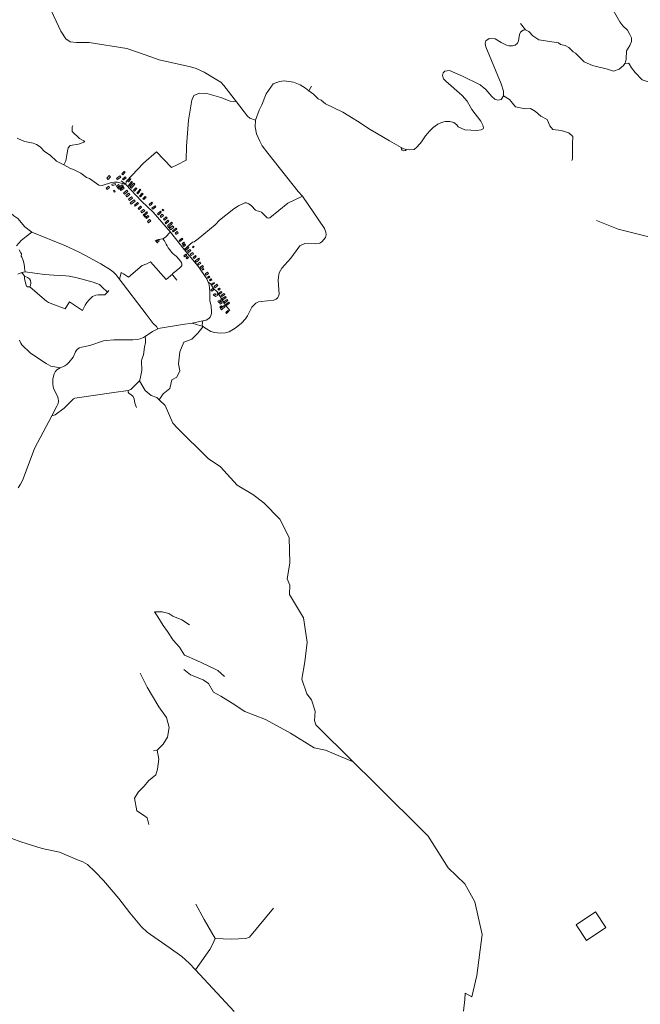
# Model space of a CAD drawing. Units: millimetres. Extents: x 298492 to 408732, y 5208685 to 5304248.
# Drawn here: x 305859 to 309715, y 5254091 to 5260207 of the extents above; entities that cross this region are included whole.
import ezdxf

# ---------------------------------------------------------------- set-up
doc = ezdxf.new("R2010")
doc.units = ezdxf.units.MM
doc.header["$MEASUREMENT"] = 0
for name, color, linetype, lineweight in [('buildings_Toll_száma__7', 7, 'Continuous', 18), ('roads_2_Toll_száma__2', 2, 'Continuous', 18), ('roads_3_Toll_száma__3', 3, 'Continuous', 18), ('water_Toll_száma__7', 7, 'Continuous', 18)]:
    doc.layers.add(name, color=color, linetype=linetype, lineweight=lineweight)

msp = doc.modelspace()

# ---------------------------------------------------------------- linework, layer by layer
at = {"layer": 'buildings_Toll_száma__7', "linetype": 'Continuous', "flags": 128}
for points in [[(306423.48, 5259231.07), (306409.19, 5259215.57), (306400.9, 5259223.15), (306415.19, 5259238.67)], [(306486.29, 5259229.73), (306480.75, 5259237.23), (306459.83, 5259221.85), (306465.36, 5259214.36)], [(306492.9, 5259249.51), (306499.03, 5259244.06), (306513.2, 5259259.93), (306507.08, 5259265.37)], [(306497.86, 5259217.7), (306503.33, 5259211.62), (306519.22, 5259225.78), (306513.75, 5259231.87)], [(306528.35, 5259207.06), (306533.99, 5259201.12), (306549.46, 5259215.74), (306543.82, 5259221.68)], [(306417.57, 5259165.47), (306411.66, 5259173.31), (306395.65, 5259161.31), (306401.56, 5259153.47)], [(306453.17, 5259181.16), (306451.41, 5259189.36), (306431.8, 5259185.17), (306433.56, 5259176.98)], [(306440.58, 5259146.27), (306444.72, 5259136.32), (306450.89, 5259138.87), (306446.76, 5259148.83)], [(306478.84, 5259176.25), (306473.43, 5259183.29), (306459.89, 5259172.96), (306465.3, 5259165.91)], [(306503.69, 5259172.12), (306495.93, 5259181.89), (306468.66, 5259160.35), (306473.59, 5259154.15), (306495.76, 5259171.65), (306498.59, 5259168.1)], [(306507.37, 5259161.15), (306502.53, 5259167.67), (306482.83, 5259153.12), (306487.66, 5259146.61)], [(306530.59, 5259139.75), (306523.97, 5259147.68), (306503.6, 5259130.76), (306510.21, 5259122.85)], [(306534.11, 5259177.78), (306540.73, 5259172.92), (306559.29, 5259198.08), (306552.68, 5259202.92)], [(306545.73, 5259166.7), (306552.46, 5259160.72), (306574.98, 5259185.94), (306568.25, 5259191.92)], [(306566.01, 5259147.57), (306572.27, 5259142.29), (306586.04, 5259158.51), (306579.77, 5259163.79)], [(306585.89, 5259130.79), (306592.1, 5259125.44), (306606.04, 5259141.51), (306603.86, 5259143.38), (306610.76, 5259151.33), (306606.74, 5259154.81)], [(306543.23, 5259121.07), (306536.99, 5259128.87), (306518.91, 5259114.5), (306525.15, 5259106.7)], [(306560.01, 5259098.49), (306553.73, 5259106.65), (306534.39, 5259091.86), (306540.66, 5259083.71)], [(306575.76, 5259080.77), (306551.37, 5259062.23), (306545.91, 5259069.36), (306570.3, 5259087.9)], [(306602.81, 5259111.5), (306608.94, 5259106.06), (306625.91, 5259125.06), (306619.77, 5259130.5)], [(306624.6, 5259095.28), (306630.59, 5259089.69), (306644.52, 5259104.52), (306638.53, 5259110.11)], [(306577.1, 5259049.15), (306595.85, 5259064.9), (306590.45, 5259071.28), (306571.7, 5259055.55)], [(306600.19, 5259027.75), (306615.14, 5259041.92), (306608.72, 5259048.64), (306593.78, 5259034.46)], [(306618.3, 5259007.02), (306635.49, 5259020.67), (306628.76, 5259029.09), (306611.58, 5259015.45)], [(306662.89, 5259058.86), (306668.3, 5259052.7), (306678.71, 5259061.8), (306677.35, 5259063.34), (306682.97, 5259068.25), (306678.91, 5259072.86)], [(306680.02, 5259036.9), (306684.93, 5259030.35), (306705.31, 5259045.52), (306700.39, 5259052.07)], [(306742.89, 5259025.89), (306749.8, 5259019.4), (306753.78, 5259023.61), (306746.86, 5259030.1)], [(306642.86, 5258985.82), (306637.58, 5258981.43), (306625.5, 5258995.91), (306630.78, 5259000.3)], [(306641.92, 5258996.76), (306653.31, 5259006.71), (306647.77, 5259013.02), (306636.37, 5259003.06)], [(306660.63, 5258983.81), (306655.13, 5258990.06), (306641.75, 5258978.35), (306647.24, 5258972.1)], [(306672.78, 5258958.61), (306666.06, 5258965.97), (306652.23, 5258953.45), (306658.95, 5258946.08)], [(306715.04, 5259001.27), (306720.73, 5258995.37), (306738.44, 5259012.38), (306732.75, 5259018.27)], [(306730.64, 5258987.1), (306738.64, 5258978.65), (306752.66, 5258991.84), (306744.66, 5259000.29)], [(306757.38, 5258962.12), (306773.98, 5258977.5), (306768.87, 5258982.98), (306752.27, 5258967.61)], [(306761.76, 5258946.45), (306767.34, 5258940.11), (306784.52, 5258955.14), (306778.94, 5258961.48)], [(306787.01, 5258915.17), (306793.74, 5258920.88), (306789.23, 5258926.14), (306803.42, 5258938.19), (306802.22, 5258939.6), (306807.08, 5258943.73), (306802.47, 5258949.13), (306776.7, 5258927.23)], [(306790.41, 5258910.47), (306797.19, 5258902.57), (306815.65, 5258918.32), (306808.88, 5258926.23)], [(306807.52, 5258896.45), (306812.37, 5258889.72), (306835.44, 5258906.27), (306830.58, 5258913)], [(306823.78, 5258880.9), (306829.47, 5258873.4), (306843.67, 5258884.09), (306837.97, 5258891.59)], [(306848.78, 5258835.27), (306853.18, 5258829.35), (306872.89, 5258843.93), (306868.48, 5258849.84)], [(306714.23, 5258820.65), (306717.5, 5258823.4), (306715.72, 5258825.5), (306724.88, 5258833.18), (306723.28, 5258835.09), (306725.71, 5258837.14), (306724.48, 5258838.59), (306723.24, 5258840.07), (306720.8, 5258838.02), (306719.24, 5258839.86), (306706.81, 5258829.43)], [(306867.77, 5258817.48), (306873.02, 5258810.81), (306883.62, 5258819.1), (306878.36, 5258825.77)], [(306873.21, 5258805.31), (306878.46, 5258798.64), (306889.05, 5258806.92), (306883.8, 5258813.59)], [(306887.5, 5258782.45), (306893.86, 5258775.93), (306910.07, 5258791.66), (306903.7, 5258798.18)], [(306931.69, 5258794.69), (306935.19, 5258790.88), (306942.62, 5258797.67), (306939.12, 5258801.48)], [(306897.85, 5258744.73), (306891.6, 5258751.64), (306878.85, 5258740.16), (306885.11, 5258733.26)], [(306906.98, 5258729.82), (306901.8, 5258735.86), (306893.43, 5258728.71), (306898.62, 5258722.68)], [(306902.01, 5258769.3), (306907.33, 5258762), (306922.08, 5258772.67), (306916.76, 5258779.97)], [(306923.75, 5258741.62), (306939.41, 5258751.66), (306933.72, 5258760.49), (306918.05, 5258750.45)], [(306936.96, 5258730.55), (306942.43, 5258724.23), (306955.43, 5258735.43), (306949.95, 5258741.74)], [(306949.83, 5258709.66), (306955.59, 5258702.07), (306970.9, 5258713.63), (306969.83, 5258715.04), (306975.55, 5258719.35), (306970.85, 5258725.53)], [(306964.87, 5258691.19), (306970.24, 5258683.86), (306983.47, 5258693.5), (306978.11, 5258700.83)], [(306979.75, 5258670.2), (306984.98, 5258662.72), (306999.71, 5258672.96), (306994.48, 5258680.44)], [(306995.42, 5258650.86), (307003.44, 5258656.81), (306999.74, 5258661.74), (306991.73, 5258655.8)], [(307011.77, 5258628.17), (307017.98, 5258619.83), (307032.74, 5258630.74), (307026.53, 5258639.09)], [(307025.39, 5258607.71), (307029.45, 5258601.54), (307039.85, 5258608.34), (307035.79, 5258614.51)], [(307038.2, 5258590.76), (307042.15, 5258584.18), (307052.62, 5258590.42), (307048.67, 5258597)], [(307065.67, 5258530.69), (307059.6, 5258538.27), (307047.2, 5258528.41), (307053.26, 5258520.82)], [(307052.34, 5258567.59), (307056.07, 5258561.46), (307069.68, 5258569.69), (307065.96, 5258575.81)], [(307066.03, 5258549.79), (307072.09, 5258542.01), (307089.78, 5258555.66), (307083.71, 5258563.46)], [(307090.72, 5258533.37), (307095.49, 5258527.35), (307103.87, 5258533.94), (307099.09, 5258539.97)], [(307076.28, 5258499.6), (307072.51, 5258506.06), (307060.75, 5258499.24), (307064.53, 5258492.77), (307069.55, 5258495.69)], [(307091.25, 5258496.91), (307086.3, 5258505.41), (307076.28, 5258499.6), (307069.55, 5258495.69), (307074.51, 5258487.21)], [(307097.93, 5258510.42), (307102.45, 5258504.14), (307114.82, 5258512.99), (307110.3, 5258519.27)], [(307110.26, 5258494.89), (307115.11, 5258487.94), (307132.39, 5258499.9), (307127.54, 5258506.85)], [(307116.62, 5258474.63), (307120.84, 5258468.1), (307141.07, 5258481.14), (307136.85, 5258487.66)], [(307089.59, 5258458.19), (307094.5, 5258450.34), (307110.24, 5258460.13), (307105.31, 5258467.98)], [(307100.07, 5258447.94), (307104.77, 5258440.29), (307116.93, 5258447.7), (307112.24, 5258455.35)], [(307116.21, 5258424.94), (307106.37, 5258418.36), (307102.5, 5258423.95), (307112.17, 5258430.53)], [(307134.97, 5258425.26), (307111.7, 5258405.34), (307105.44, 5258412.61), (307128.71, 5258432.53)], [(307128.17, 5258455.85), (307133.47, 5258448.62), (307152.64, 5258462.62), (307147.33, 5258469.83)], [(307141.82, 5258439.86), (307146.51, 5258433.97), (307162.14, 5258446.37), (307157.46, 5258452.26)], [(307157.19, 5258395.7), (307144.31, 5258382.68), (307138.58, 5258388.33), (307151.46, 5258401.34)]]:
    msp.add_lwpolyline(points, close=True, dxfattribs=at)
at = {"layer": 'roads_2_Toll_száma__2', "linetype": 'Continuous', "flags": 128}
for points in [[(307030.11, 5258576.54), (307020.54, 5258596.6), (306964.91, 5258678.09), (306879.77, 5258780.82), (306795.63, 5258887.19), (306688.39, 5259012.49), (306614.56, 5259080.01), (306518.55, 5259183.03), (306466.5, 5259197.86), (306448.05, 5259199.09), (306429.66, 5259196.17), (306370.17, 5259176.86), (306350.25, 5259179.03)], [(306929.84, 5258322.45), (306997.58, 5258335.96), (307017.94, 5258341.78), (307034.03, 5258351.11), (307041.26, 5258359.92), (307046.67, 5258370.49), (307049.95, 5258381.3), (307051.41, 5258392.92), (307047.98, 5258427.66), (307040.33, 5258463.67), (307039.54, 5258517.19), (307038.83, 5258543.96), (307033.58, 5258569.25), (307030.11, 5258576.54)], [(305850.06, 5257298.97), (305864.5, 5257322.05), (305875.79, 5257344.93), (305935.34, 5257503.61), (305951.06, 5257544.17), (306058.83, 5257746.61), (306090.31, 5257805.73), (306096.85, 5257823.01), (306099.57, 5257837.11), (306097.39, 5257855.05), (306092.84, 5257867.7), (306070.84, 5257911.53), (306066.1, 5257927.6), (306064.12, 5257942.68), (306064.59, 5257974.42), (306068.26, 5257992.99), (306072.94, 5258006.68), (306079.88, 5258019.5), (306089.62, 5258031.39), (306109.35, 5258045.03), (306139.64, 5258057.19), (306151.32, 5258065.18), (306163.14, 5258077.12), (306190.3, 5258111.44), (306204.83, 5258143.07), (306211.52, 5258153.96), (306219.19, 5258162.01), (306230.4, 5258168.62), (306245.45, 5258173.04), (306294.39, 5258184.44), (306378.89, 5258211.5), (306396.88, 5258214.58), (306443.67, 5258219.15), (306562.29, 5258218.45), (306588.68, 5258220.01), (306607.85, 5258224.22), (306628.46, 5258232.19), (306638.79, 5258239.25), (306684.14, 5258270.26), (306700.75, 5258279.29), (306717.45, 5258286.64), (306730.56, 5258290.27), (306869.85, 5258314.44), (306929.84, 5258322.45)]]:
    msp.add_lwpolyline(points, dxfattribs=at)
at = {"layer": 'roads_3_Toll_száma__3', "linetype": 'Continuous', "flags": 128}
for points in [[(306051.17, 5260269.37), (306084.86, 5260199.21), (306113.24, 5260136.12), (306144.9, 5260088.13), (306171.98, 5260069.28), (306211.15, 5260066), (306290.14, 5260065.12), (306524.85, 5260028.37), (306637.58, 5259989.39), (306724.58, 5259957.5), (306920.59, 5259915.04), (306954.88, 5259905.23), (307004.07, 5259881.93), (307084.28, 5259834.61), (307108.42, 5259819.03), (307126.62, 5259799.4), (307206.11, 5259696.88), (307273.6, 5259609.12), (307288.36, 5259596.52), (307323.61, 5259583.77)], [(307018.48, 5258286.69), (307046.47, 5258271.32), (307068.93, 5258264.75), (307106.14, 5258259.37), (307137.37, 5258261.23), (307161.17, 5258268.51), (307204.24, 5258294.57), (307237.44, 5258321.37), (307262.58, 5258349.79), (307274.54, 5258368.76), (307301.45, 5258420.6), (307313.01, 5258434.77), (307325.14, 5258446.12), (307342.01, 5258453.77), (307359.29, 5258457.55), (307436.96, 5258464.87), (307451.59, 5258471.19), (307462.11, 5258480.82), (307466.42, 5258489.06), (307470.04, 5258502.6), (307464.8, 5258587.64), (307465.89, 5258609.87), (307471.85, 5258635.26), (307487.33, 5258663.12), (307544.02, 5258725.67), (307599.9, 5258802.82), (307630.95, 5258817.71), (307697.27, 5258814.61), (307723.12, 5258819.12), (307736.97, 5258827.35), (307757.87, 5258853.35), (307762.36, 5258871.38), (307761.82, 5258886.96), (307752.47, 5258909.62), (307616.55, 5259112.16), (307588.73, 5259140.37), (307399.5, 5259377.83), (307365.71, 5259423.24), (307350.16, 5259451.89), (307329.42, 5259499.27), (307322.68, 5259542.45), (307323.61, 5259583.77), (307346, 5259644.58), (307362.61, 5259679.42), (307390.67, 5259747.67), (307434.34, 5259809.92), (307472.28, 5259823.47), (307501.41, 5259828.41), (307559.34, 5259818.83), (307600.53, 5259803.02), (307634.9, 5259781.19), (307655.79, 5259765.45), (307683.86, 5259744.32), (307713.45, 5259715.2), (307731.29, 5259706.94), (307758.54, 5259684.46), (307866.83, 5259632.41), (307930.39, 5259594.5), (307957.28, 5259577.15), (308035.71, 5259525.56), (308075.51, 5259502.47), (308156.16, 5259455.17), (308185.75, 5259437.67), (308228.49, 5259412.68), (308245.24, 5259404.5), (308262.43, 5259401.48), (308280.63, 5259398.28), (308308.87, 5259401.63), (308328.64, 5259417.54), (308340.83, 5259432.09), (308349.31, 5259439.92), (308358.63, 5259454.09), (308368.69, 5259468.32), (308379.13, 5259485.9), (308393.92, 5259502.52), (308405.98, 5259515.41), (308428.48, 5259537.78), (308456.19, 5259557.77), (308479.18, 5259567.84), (308502.88, 5259574.8), (308532.22, 5259574.19), (308556.31, 5259569.73), (308575.62, 5259554.24), (308582.16, 5259542.12), (308624.78, 5259523.49), (308699.06, 5259520.06), (308725.87, 5259523.19), (308737.49, 5259530.15), (308740.16, 5259535.63), (308737.28, 5259551.52), (308723.95, 5259577.76), (308668.98, 5259649.98), (308638.19, 5259700.49), (308608.68, 5259737.16), (308506.41, 5259825.72), (308492.64, 5259840.52), (308484.72, 5259861.25), (308489.7, 5259877.55), (308500.92, 5259888.42), (308529.97, 5259890.8), (308610.54, 5259856.24), (308719.07, 5259802.3), (308754.55, 5259773.11), (308791.3, 5259729.64), (308811.67, 5259713.4), (308830.05, 5259707.9), (308850.57, 5259712.57), (308865.61, 5259734.11), (308865.19, 5259763.05), (308849.81, 5259809.38), (308754.41, 5260039.21), (308751.46, 5260059.78), (308755.2, 5260077.01), (308775.78, 5260090.58), (308812.1, 5260089.28), (308850.55, 5260065.44), (308884.37, 5260050.1), (308897.72, 5260045.32), (308921.69, 5260044.99), (308937.55, 5260050.03), (308951.36, 5260061.71), (308958.34, 5260076.94), (308964.08, 5260116.36), (308970.23, 5260129.06), (308986.06, 5260142.56), (309001.2, 5260144.4), (309021.71, 5260134.72), (309046.85, 5260107.54), (309083.65, 5260081.98), (309207.46, 5260063.92), (309218.07, 5260053.79), (309247.72, 5260046.93), (309270.95, 5260035.16), (309298.6, 5260008.67), (309313.04, 5260000.41), (309366.69, 5259945.16), (309417.99, 5259922.13), (309511.04, 5259900.19), (309549.16, 5259886.83), (309582.87, 5259900.41), (309610.32, 5259923.33), (309617.99, 5259936.32), (309622.05, 5259943.19), (309627.52, 5259963.04), (309628.72, 5260013.62), (309650.55, 5260047.06), (309660.16, 5260071.33), (309659.33, 5260094.38), (309650.24, 5260116.37), (309634.46, 5260141.58), (309606.41, 5260169.86), (309588.22, 5260194.92), (309537.79, 5260281.78)], [(309001.2, 5260144.4), (308970.01, 5260184.75)], [(310049.08, 5259785.33), (310031.67, 5259789.72), (309993.57, 5259810.43), (309925.6, 5259805.74), (309862.24, 5259775.98), (309819.78, 5259780.92), (309769.55, 5259818.48), (309726.33, 5259834.79), (309682.94, 5259878.47), (309659.84, 5259908.26), (309645.34, 5259933.31), (309641.55, 5259937.44), (309617.99, 5259936.32)], [(307655.79, 5259765.45), (307672.63, 5259795.01)], [(307206.11, 5259696.88), (307166.19, 5259700.94), (307108.67, 5259723.82), (307022.09, 5259749.27), (306976.81, 5259750.76), (306940.71, 5259735.81), (306928.43, 5259707.16), (306908.17, 5259583.56), (306894.77, 5259422.61), (306893.46, 5259333.89), (306837.47, 5259305.07), (306801.3, 5259288.51), (306709.03, 5259386.78), (306627.4, 5259316.84), (306520.01, 5259202.57), (306518.55, 5259183.03)], [(309289.43, 5259333.66), (309293.76, 5259342.4), (309294.48, 5259389.18), (309293.6, 5259436.82), (309295.85, 5259481.12), (309270.74, 5259505.34), (309222.62, 5259519.01), (309171.03, 5259525.53), (309153.17, 5259548.71), (309135.83, 5259588.01), (309096.04, 5259608.67), (309063.81, 5259637.97), (309032.83, 5259655.92), (309000.4, 5259654.55), (308940.06, 5259665.4), (308901.13, 5259712.67), (308865.61, 5259734.11)], [(306188.89, 5259550.53), (306185.09, 5259542.86), (306184.5, 5259513.63), (306229.54, 5259470.19), (306258.15, 5259454.81), (306264, 5259449.25)], [(306087.44, 5259328.16), (306047.05, 5259366.58), (306013.01, 5259387.87), (305985.37, 5259418.05), (305963.32, 5259432.92), (305942.8, 5259440.96), (305891.07, 5259451.54), (305874.55, 5259456.79), (305843.78, 5259471.61)], [(306132.64, 5259305.36), (306145.11, 5259331.04), (306150.7, 5259367.67), (306160.21, 5259411.21), (306171.58, 5259425.72), (306224.34, 5259434.1), (306264, 5259449.25)], [(308228.49, 5259412.68), (308231.56, 5259403.9), (308234.92, 5259397.63), (308246.4, 5259393.52), (308256.53, 5259394.12), (308262.43, 5259401.48)], [(306350.25, 5259179.03), (306292.34, 5259220.37), (306272.75, 5259228.03), (306239.27, 5259253.61), (306193.79, 5259276.92), (306174.04, 5259282.02), (306132.64, 5259305.36), (306112.16, 5259315.26), (306087.44, 5259328.16)], [(306518.55, 5259183.03), (306488.2, 5259207.35)], [(305934.87, 5258888.47), (305891.33, 5258919.81), (305847.06, 5258973.01), (305822.12, 5258989.97), (305803.19, 5259006.28), (305785.66, 5259028.11), (305729.12, 5259075.15), (305677.01, 5259116.93), (305649.85, 5259132.85), (305586.87, 5259133.61), (305572.31, 5259113.06), (305538.42, 5259099.17), (305501.13, 5259096.51), (305474.38, 5259090.84), (305433.31, 5259092.31), (305389.83, 5259082.52), (305347.19, 5259070.92), (305301.05, 5259040.2), (305259.72, 5259031.86)], [(307616.55, 5259112.16), (307524.19, 5259067.8), (307412.98, 5258976.1), (307404.71, 5258973.92), (307396.68, 5258976.21), (307360.74, 5259011.39), (307351.58, 5259015.87), (307333.48, 5259019.33), (307324.69, 5259024.17), (307298.88, 5259050.83), (307282.12, 5259063.58), (307267.96, 5259069.26), (307257.89, 5259069.16), (307218.16, 5259050.22), (307189.72, 5259031.98), (307101.04, 5258962.73), (307072.39, 5258932.9), (306966.9, 5258845.09), (306941.87, 5258826.98), (306931.36, 5258825.47), (306879.77, 5258780.82)], [(312623.08, 5256484.08), (312485.57, 5256685.02), (312404.56, 5256930.18), (312367.27, 5256963.58), (312312.83, 5257092.13), (312085.89, 5257413.4), (312009.4, 5257577.89), (311935.89, 5257772.46), (311814.97, 5257940.1), (311554.69, 5258201.38), (311294.11, 5258410.98), (311090.44, 5258574.81), (310525.68, 5258813.15), (310242.58, 5258885.2), (310127.58, 5258888.93), (310026.46, 5258906.34), (309932.03, 5258894.47), (309785.18, 5258855), (309576.72, 5258906.9), (309443.25, 5258959.53)], [(306477.52, 5258598.03), (306458.49, 5258622.32), (306438.87, 5258640.66), (306422.06, 5258652.89), (306362.74, 5258689.91), (306262.66, 5258745), (306228.66, 5258763.89), (306139.9, 5258804.61), (305934.87, 5258888.47), (305898.66, 5258861.6), (305867.43, 5258835.03), (305837.81, 5258803.47)], [(306795.63, 5258887.19), (306787.86, 5258881.89), (306781.26, 5258875.98), (306776.42, 5258869.88), (306766.15, 5258858.84), (306757.39, 5258852.13), (306747.31, 5258846.84), (306734.42, 5258843.76), (306719.16, 5258841.72), (306708.36, 5258837.24), (306700.68, 5258832.37)], [(306747.31, 5258846.84), (306757.92, 5258833.87), (306765.32, 5258821.32), (306769.72, 5258811.98), (306774.79, 5258801.64), (306781.24, 5258790.28), (306790.92, 5258777.05), (306802.84, 5258762.82), (306813.4, 5258751.83), (306821.11, 5258745.95), (306832.71, 5258736.06), (306848.93, 5258718.01), (306863.08, 5258698.4), (306866.29, 5258688.91), (306865.78, 5258681.04), (306862.79, 5258674.27), (306854.64, 5258666.78), (306810.19, 5258629.89), (306808.96, 5258628.36), (306808.49, 5258626.24), (306808.79, 5258623.78), (306810.09, 5258620.96), (306834.39, 5258589.25)], [(305855.53, 5258778.66), (305866.69, 5258759.52), (305869.35, 5258752.68), (305869.33, 5258748.3), (305868.15, 5258743.09), (305868.63, 5258738.69), (305871.29, 5258731.59), (305875.98, 5258723.2), (305881.92, 5258705.49), (305886.59, 5258687.06), (305888.25, 5258673), (305888.67, 5258662.98), (305890.29, 5258651.29), (305892.23, 5258641.34), (305871.97, 5258637.15), (305847.84, 5258626.56)], [(306477.52, 5258598.03), (306480.46, 5258601.39), (306489.5, 5258637.6), (306502.76, 5258627.91), (306534.53, 5258608.77), (306619.89, 5258679.8), (306648.44, 5258691.14), (306671.3, 5258703.85), (306768.75, 5258593.05), (306808.49, 5258626.24)], [(305888.09, 5258614.86), (305871.97, 5258637.15)], [(305920.69, 5258548.84), (305913.55, 5258547.84), (305907.7, 5258547.86), (305900.54, 5258551.46), (305895.97, 5258563.47), (305888.66, 5258599.98), (305888.09, 5258614.86)], [(305920.69, 5258548.84), (305926.46, 5258557.15), (305928.08, 5258573.73), (305925.15, 5258587.1), (305919.1, 5258597.56), (305906.43, 5258606.12), (305888.09, 5258614.86)], [(305892.23, 5258641.34), (306013.73, 5258624.1), (306070.38, 5258619.75), (306104.76, 5258618.25), (306146.24, 5258616.88), (306166.77, 5258615.14), (306208.32, 5258604.91), (306315.31, 5258577.32), (306353.53, 5258562.97), (306369.37, 5258548.28), (306403.95, 5258515.27)], [(306717.45, 5258286.64), (306708.02, 5258302.39), (306687.87, 5258321.02), (306645.18, 5258377.81), (306477.52, 5258598.03)], [(306403.95, 5258515.27), (306391.7, 5258501.51), (306387.46, 5258498.65), (306382.16, 5258497.7), (306372.13, 5258498.03), (306365.12, 5258498.5), (306356.47, 5258498.79), (306345.26, 5258497.66), (306331, 5258495.14), (306320.34, 5258491.49), (306311.15, 5258486.91), (306303.49, 5258479.15), (306289.78, 5258466.84), (306275.42, 5258449.93), (306265.61, 5258434.37), (306256.74, 5258416.52), (306249.29, 5258399.88), (306169.02, 5258454.45), (306140.49, 5258411.48), (306064.61, 5258439.26), (306038.38, 5258450.64), (306024.87, 5258459.47), (306012.77, 5258469.38), (305920.69, 5258548.84)], [(307030.11, 5258576.54), (307043.51, 5258566.32), (307051.35, 5258557.66), (307055.71, 5258548.19), (307065.31, 5258536.36), (307083.45, 5258518.64), (307092.15, 5258507.78), (307130.24, 5258441.81), (307164.78, 5258400.83)], [(306403.95, 5258515.27), (306412.39, 5258524.11)], [(307210.72, 5257316.21), (307105.89, 5257429.42), (307029.02, 5257480.9), (306839.83, 5257669.04), (306810.92, 5257701.42), (306763.35, 5257810.69), (306725.74, 5257845.94), (306749.69, 5257882.25), (306791.15, 5257916.95), (306803.77, 5257970.63), (306834.82, 5257987.64), (306852.64, 5258026.22), (306845.77, 5258068.7), (306853.44, 5258144.7), (306878.1, 5258203.15), (306928.9, 5258223.11), (306965.8, 5258260.54), (306998.2, 5258301.85)], [(306929.84, 5258322.45), (306984.11, 5258305.78), (306998.2, 5258301.85), (307009.66, 5258293.26), (307018.48, 5258286.69)], [(306997.58, 5258335.96), (306991.98, 5258313.2), (306995.37, 5258303.96), (306998.2, 5258301.85)], [(306638.79, 5258239.25), (306640.99, 5258226.47), (306640.42, 5258201.63), (306633.36, 5258172.48), (306628.12, 5258124.92), (306617.09, 5258097.69), (306615.02, 5258085.98), (306616.83, 5258028.05), (306608, 5257975.51), (306603.75, 5257964.4), (306548.51, 5257909.48), (306532.95, 5257903.27), (306443.65, 5257892.42), (306201.33, 5257855.84), (306193.94, 5257851.71), (306135.5, 5257794.08), (306078.29, 5257753.03), (306058.83, 5257746.61)], [(305857.61, 5258216.4), (305865.34, 5258198.09), (305872.24, 5258186.71), (305923.01, 5258138.85), (305975.43, 5258102.96), (306023.01, 5258071.14), (306052.49, 5258055.82), (306077.51, 5258050.05), (306109.35, 5258045.03)], [(306725.74, 5257845.94), (306711.47, 5257860.82), (306676.09, 5257873.64), (306638.43, 5257904.15), (306603.75, 5257964.4)], [(306532.95, 5257903.27), (306533.5, 5257893.66), (306537.18, 5257887.47), (306551.38, 5257877.75), (306562.82, 5257866.6), (306569.11, 5257852.43), (306574.09, 5257824.51), (306583.96, 5257798.97)], [(308060.13, 5255468.56), (307930.17, 5255597.49), (307698.99, 5255826.82), (307689.37, 5255853.72), (307694.5, 5255911.54), (307671.78, 5255982.35), (307642.28, 5256018.76), (307612.17, 5256110.74), (307630.2, 5256217.26), (307644.76, 5256340.81), (307622.23, 5256491.33), (307534.15, 5256637.56), (307536.83, 5256694.65), (307521.15, 5256733.81), (307537.28, 5256831.52), (307532.42, 5256991.29), (307474.08, 5257104), (307375.61, 5257206.18), (307308.05, 5257258.38), (307210.72, 5257316.21)], [(307131.55, 5256126.4), (307090.7, 5256164.89), (307025.31, 5256196.11), (306958.26, 5256225.76), (306883.22, 5256258.92), (306852.45, 5256308.38), (306811.82, 5256353.31), (306776.31, 5256406.16), (306750.03, 5256444.17), (306717.75, 5256496.89), (306696.11, 5256528.29), (306743.09, 5256528.35), (306784.89, 5256518.91), (306810.24, 5256501.92), (306866.18, 5256479.09), (306913.77, 5256448.46)], [(306878.68, 5256170.26), (306919.74, 5256138.22), (306998.38, 5256105.84), (307032.63, 5256083.88), (307063.2, 5256030.8), (307108.1, 5256004.45), (307177.97, 5255961.78), (307257.23, 5255909.11), (307385.19, 5255859.68), (307541.18, 5255775.43), (307688.86, 5255685), (307758.02, 5255669.81), (307930.17, 5255597.49)], [(306606.21, 5256148.28), (306651.56, 5256061.47), (306723.62, 5255937.98), (306770.04, 5255871.86), (306787.44, 5255809.91), (306777.38, 5255750.49), (306750, 5255706.17), (306713.18, 5255670.24), (306690.36, 5255666.15)], [(306660.7, 5255208.46), (306650.7, 5255249.17), (306628.57, 5255266.05), (306587.35, 5255293.25), (306572.1, 5255371.28), (306597.7, 5255410.81), (306632.86, 5255445.18), (306659.92, 5255479.82), (306704.84, 5255515.48), (306715.72, 5255550.66), (306722.64, 5255613.41), (306713.18, 5255670.24)], [(308060.13, 5255468.56), (308395.91, 5255135.37), (308520.89, 5254939.52), (308623.57, 5254838.74), (308686.2, 5254728.32), (308733.14, 5254525.13), (308699.86, 5254270.63), (308668.41, 5254136.81), (308627.26, 5254160.3), (308625.44, 5254121.64), (308617.04, 5254048.98)], [(307190.94, 5254045.17), (306950.89, 5254304.88), (306911.91, 5254346.6), (306866.74, 5254388.5), (306787.66, 5254443.15), (306651.2, 5254539.42), (306616.02, 5254571.63), (306543.45, 5254659.82), (306473.79, 5254748.57), (306379.62, 5254860.7), (306328.26, 5254914.66), (306280.87, 5254960.29), (306251.52, 5254975.57), (306218.29, 5254987.89), (306106.1, 5255036.15), (305998.67, 5255057.99), (305866.32, 5255101.04), (305753.89, 5255142.4)], [(306953.81, 5254712.64), (307005.76, 5254617.25), (307073.2, 5254500.35)], [(307435.84, 5254688.72), (307285.71, 5254507.91), (307264.35, 5254498.91), (307171.88, 5254495.5), (307073.2, 5254500.35), (307055.74, 5254462.16), (307039.88, 5254430.24)], [(306950.89, 5254304.88), (307039.88, 5254430.24)]]:
    msp.add_lwpolyline(points, dxfattribs=at)
at = {"layer": 'water_Toll_száma__7', "linetype": 'Continuous', "flags": 128}
msp.add_lwpolyline([(309380.21, 5254487.96), (309315.34, 5254585.02), (309435.38, 5254664.75), (309500.25, 5254567.71)], close=True, dxfattribs=at)

doc.saveas('drawing.dxf')
